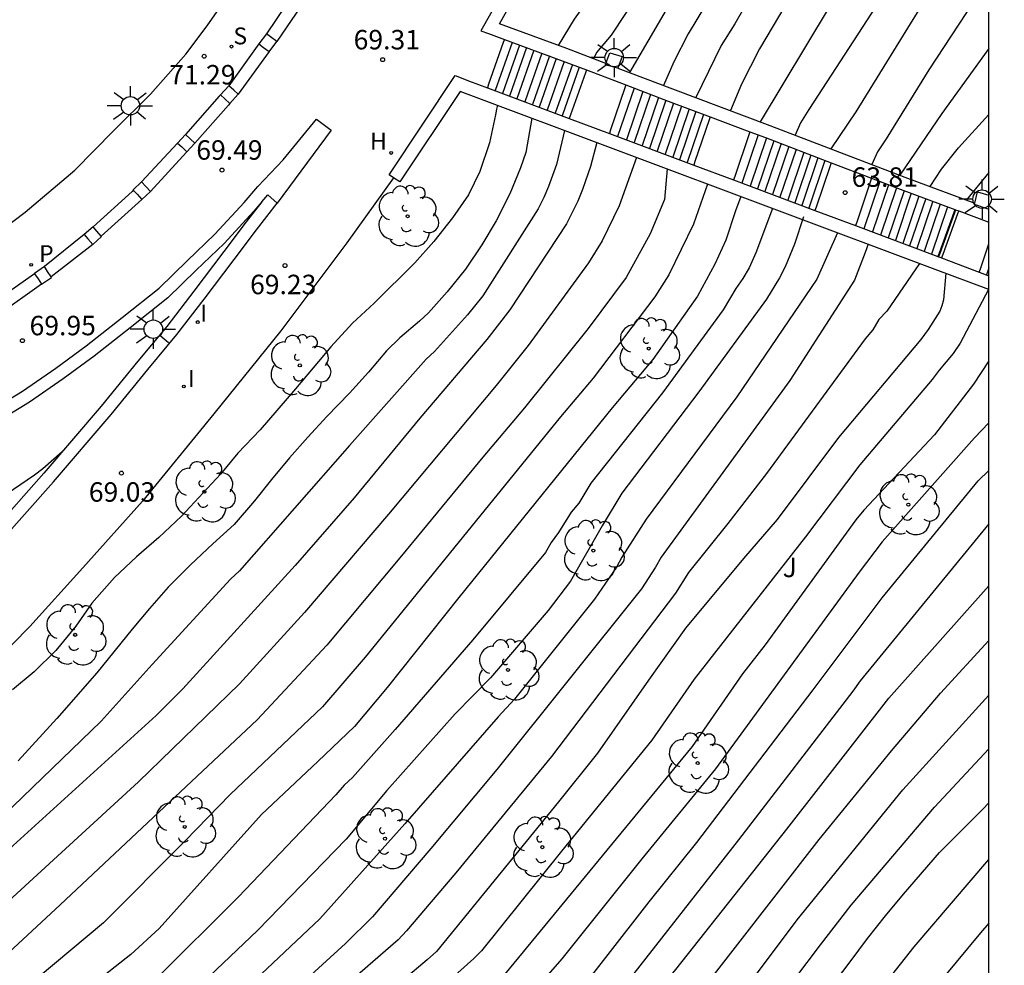
# Model space of a CAD drawing. Units: metres. Extents: x 584843 to 585196, y 4795789 to 4796041.
# Drawn here: x 585157 to 585195, y 4795978 to 4796014 of the extents above; entities that cross this region are included whole.
import ezdxf

# ---------------------------------------------------------------- set-up
doc = ezdxf.new("R2010")
doc.units = ezdxf.units.M
for name, color, linetype in [('010106', 9, 'Continuous'), ('020104', 34, 'Continuous'), ('020204', 9, 'Continuous'), ('020308', 9, 'Continuous'), ('060117', 9, 'Continuous'), ('060124', 9, 'Continuous'), ('060130', 9, 'Continuous'), ('060141', 9, 'Continuous'), ('070105', 6, 'Continuous'), ('070110', 9, 'Continuous'), ('100116', 71, 'Continuous'), ('100202', 3, 'Continuous'), ('100302', 7, 'Continuous'), ('200204', 4, 'Continuous'), ('200304', 4, 'Continuous'), ('210102', 4, 'Continuous'), ('210204', 9, 'Continuous'), ('210205', 4, 'Continuous'), ('210304', 9, 'Continuous'), ('210305', 4, 'Continuous'), ('250206', 9, 'Continuous'), ('270204', 9, 'Continuous'), ('270304', 9, 'Continuous')]:
    doc.layers.add(name, color=color, linetype=linetype)
doc.layers.add('020105', color=24, linetype='Continuous', lineweight=30)
doc.styles.add('ARIAL', font='ARIAL.TTF', dxfattribs={"height": 1})
doc.styles.add('ROMANS', font='romans__.ttf', dxfattribs={"height": 1})

# ---------------------------------------------------------------- blocks, each defined once
blk = doc.blocks.new('PLUVI3')
blk.add_circle((0, 0), 0.055)
blk = doc.blocks.new('SANEA')
blk.add_circle((0, 0), 0.055)
blk = doc.blocks.new('FAROLA')
for p, q in [((-0.63, 0.51), (-0.255, 0.245)), ((0, 0.355), (0, 0.755)), ((0.605, 0.49), (0.276, 0.223)), ((-0.355, 0), (-0.895, 0)), ((0.355, 0), (0.855, 0)), ((-0.65, -0.52), (-0.255, -0.24)), ((0, -0.355), (0, -0.755)), ((0.585, -0.52), (0.256, -0.246))]:
    blk.add_line(p, q)
blk.add_circle((0, 0), 0.355)
blk = doc.blocks.new('REIND')
blk.add_circle((0, 0), 0.055)
blk = doc.blocks.new('HIDRAN')
blk.add_circle((0, 0), 0.055)
blk = doc.blocks.new('COTAPU')
blk.add_circle((0, 0), 0.075)
blk = doc.blocks.new('ARBOL')
blk.add_circle((0, 0), 0.0587)
for centre, radius, start, end in [((-0.28, 0.855), 0.3, 359.2878, 173.6078), ((0.097, 0.97), 0.21, 23.1565, 160.4665), ((-0.564, 0.381), 0.532, 92.28, 254.58), ((0.438, 0.881), 0.24, 301.578, 139.328), ((-0.091, 0.321), 0.12, 119.14, 310.56), ((0.656, 0.288), 0.443, 319.8556, 114.7656), ((0.819, -0.249), 0.383, 235.5275, 62.0275), ((-0.556, -0.339), 0.555, 142.64, 266.54), ((-0.039, -0.384), 0.21, 189.64, 323.88), ((0.299, -0.624), 0.532, 224.67, 0.24), ((-0.301, -0.676), 0.45, 213.78, 295.32)]:
    blk.add_arc(centre, radius, start, end)

msp = doc.modelspace()

# ---------------------------------------------------------------- linework, layer by layer
at = {"layer": '010106', "flags": 128}
msp.add_lwpolyline([(584844.118, 4795790.126), (585194.108, 4795790.119), (585194.113, 4796040.112), (584844.123, 4796040.119)], close=True, dxfattribs=at)
at = {"layer": '020104', "flags": 128}
for points, elevation in [([(585187.234, 4796040.112), (585186.782, 4796037.544), (585186.494, 4796035.398), (585186.054, 4796032.973), (585185.947, 4796032.547), (585185.159, 4796029.626), (585183.317, 4796024.522), (585182.574, 4796022.701), (585179.583, 4796016.527), (585178.751, 4796015.281), (585178.12, 4796014.403), (585177.501, 4796013.389)], 69), ([(585189.349, 4796040.112), (585188.805, 4796037.926), (585188.353, 4796035.616), (585187.773, 4796033.48), (585187.413, 4796032.468), (585187.015, 4796031.27), (585186.697, 4796030.204), (585186.439, 4796029.144), (585186.391, 4796029.074), (585184.481, 4796023.381), (585182.667, 4796019.303), (585181.407, 4796016.663), (585180.635, 4796015.421), (585179.545, 4796013.784), (585178.983, 4796013.116), (585178.874, 4796012.87)], 68.5), ([(585191.266, 4796040.112), (585191.109, 4796039.574), (585190.881, 4796038.46), (585190.715, 4796037.84), (585190.345, 4796036.728), (585189.759, 4796034.482), (585189.503, 4796033.248), (585189.187, 4796032.228), (585188.925, 4796031.132), (585188.637, 4796030.052), (585188.569, 4796029.838), (585188.477, 4796029.654), (585188.221, 4796029.312), (585187.458, 4796026.914), (585187.335, 4796026.433), (585185.146, 4796021.413), (585184.32, 4796019.625), (585183.479, 4796017.871), (585180.252, 4796012.345)], 68), ([(585194.113, 4796034.231), (585192.231, 4796029.618), (585192.018, 4796029.217), (585191.834, 4796028.779), (585191.637, 4796028.398), (585191.459, 4796027.971), (585191.028, 4796027.118), (585190.848, 4796026.702), (585190.591, 4796026.275), (585190.414, 4796025.857), (585189.995, 4796025.051), (585189.807, 4796024.614), (585189.592, 4796024.195), (585189.425, 4796023.812), (585186.792, 4796018.553), (585184.315, 4796014.221), (585183.794, 4796013.381), (585182.812, 4796011.374)], 67), ([(585194.113, 4796029.273), (585190.689, 4796023.255), (585187.489, 4796017.103), (585186.283, 4796014.965), (585185.267, 4796013.251), (585184.579, 4796011.887), (585184.151, 4796010.872)], 66.5), ([(585194.113, 4796025.995), (585192.578, 4796023.553), (585188.213, 4796015.272), (585187.951, 4796014.857), (585185.3, 4796010.442)], 66), ([(585194.113, 4796023.12), (585193.876, 4796022.755), (585189.75, 4796014.881), (585187.17, 4796010.91), (585186.855, 4796010.398), (585186.642, 4796009.931)], 65.5), ([(585194.113, 4796015.979), (585191.793, 4796012.445), (585190.147, 4796009.788), (585189.818, 4796009.282), (585189.598, 4796008.799)], 64.5), ([(585194.113, 4796013.263), (585192.304, 4796010.76), (585190.673, 4796008.388)], 64), ([(585175.164, 4796011.078), (585175.122, 4796010.935), (585175.089, 4796010.712), (585174.864, 4796009.631), (585174.483, 4796008.531), (585174.046, 4796007.623), (585173.435, 4796006.737), (585172.714, 4796005.832), (585171.981, 4796005.005), (585170.412, 4796003.447), (585169.582, 4796002.68), (585168.735, 4796001.768), (585167.384, 4796000.145), (585166.019, 4795998.572), (585165.16, 4795997.678), (585164.488, 4795996.864), (585162.979, 4795995.24), (585162.107, 4795994.418), (585161.247, 4795993.675), (585160.405, 4795992.877), (585159.529, 4795991.886), (585158.905, 4795991), (585158.137, 4795990.065), (585157.296, 4795989.243), (585156.471, 4795988.548)], 69), ([(585176.495, 4796010.58), (585176.254, 4796009.263), (585176.055, 4796008.664), (585175.643, 4796007.66), (585175.117, 4796006.631), (585174.566, 4796005.697), (585173.93, 4796004.763), (585173.222, 4796003.894), (585172.506, 4796003.086), (585172.16, 4796002.763), (585171.395, 4796002.117), (585170.888, 4796001.612), (585170.197, 4796000.791), (585169.458, 4795999.989), (585168.587, 4795999.088), (585167.848, 4795998.293), (585167.145, 4795997.49), (585166.448, 4795996.652), (585165.799, 4795995.832), (585165.013, 4795994.92), (585164.189, 4795994.177), (585163.335, 4795993.367), (585162.47, 4795992.503), (585161.749, 4795991.689), (585161.076, 4795990.893), (585159.724, 4795989.21), (585158.181, 4795987.447), (585156.691, 4795985.818)], 68.5), ([(585191.849, 4796007.95), (585192.29, 4796008.614), (585192.94, 4796009.439), (585194.113, 4796010.726)], 63.5), ([(585177.754, 4796010.108), (585177.439, 4796008.797), (585177.136, 4796007.945), (585176.955, 4796007.523), (585176.733, 4796007.086), (585174.598, 4796003.734), (585174.007, 4796003.004), (585172.736, 4796001.594), (585172.413, 4796001.293), (585169.46, 4795997.962), (585165.221, 4795993.142), (585164.873, 4795992.811), (585161.851, 4795989.529), (585159.879, 4795987.344), (585154.576, 4795982.234), (585153.485, 4795981.307), (585148.535, 4795977.229)], 68), ([(585180.525, 4796009.07), (585179.863, 4796007.205), (585179.197, 4796005.854), (585178.678, 4796005.003), (585176.354, 4796001.82), (585175.118, 4796000.284), (585170.96, 4795995.321), (585167.721, 4795991.538), (585165.221, 4795988.782), (585161.331, 4795985.002), (585152.554, 4795976.973), (585152.181, 4795976.671), (585148.202, 4795973.165), (585144.374, 4795970.112), (585141.606, 4795968.015), (585137.593, 4795965.073), (585137.181, 4795964.829), (585129.864, 4795959.888), (585122.426, 4795954.917)], 67), ([(585181.713, 4796008.625), (585181.604, 4796007.451), (585181.058, 4796006.128), (585180.126, 4796004.447), (585178.658, 4796002.476), (585176.202, 4795999.418), (585174.599, 4795997.524), (585171.469, 4795993.711), (585168.592, 4795990.279), (585165.895, 4795987.4), (585158.309, 4795980.27), (585155.412, 4795977.59), (585153.803, 4795976.166), (585149.711, 4795972.636), (585143.129, 4795967.284), (585138.813, 4795963.97), (585137.98, 4795963.459), (585136.705, 4795962.711), (585132.165, 4795959.686), (585130.163, 4795958.27), (585126.366, 4795955.482), (585125.326, 4795954.834), (585124.476, 4795954.235), (585123.795, 4795953.876)], 66.5), ([(585194.113, 4796008.493), (585193.251, 4796007.431)], 63), ([(585183.266, 4796008.043), (585182.729, 4796006.496), (585181.777, 4796004.542), (585181.237, 4796003.703), (585178.853, 4796000.558), (585177.598, 4795999.075), (585170.065, 4795989.813), (585168.417, 4795987.901), (585164.864, 4795984.514), (585163.126, 4795982.73), (585159.969, 4795979.566), (585156.201, 4795976.412), (585152.934, 4795973.586), (585149.216, 4795970.338), (585145.353, 4795967.224), (585142.251, 4795964.774), (585141.853, 4795964.509), (585137.859, 4795961.641), (585134.947, 4795959.63), (585125.274, 4795952.762)], 66), ([(585184.544, 4796007.565), (585184.344, 4796007.011), (585183.972, 4796005.881), (585183.545, 4796004.954), (585182.874, 4796003.723), (585181.159, 4796001.285), (585179.586, 4795999.421), (585173.679, 4795992.108), (585170.911, 4795988.647), (585169.65, 4795987.141), (585168.243, 4795985.789), (585166.062, 4795983.743), (585162.117, 4795979.352), (585161.028, 4795978.35), (585158.731, 4795976.534), (585157.523, 4795975.667), (585155.436, 4795973.808), (585147.945, 4795967.418), (585143.739, 4795964.003), (585142.551, 4795963.178), (585132.218, 4795955.664), (585129.804, 4795953.979), (585128.77, 4795953.301), (585126.629, 4795951.742)], 65.5), ([(585186.962, 4796006.784), (585186.623, 4796005.732), (585186.261, 4796004.853), (585186.04, 4796004.426), (585185.543, 4796003.604), (585182.935, 4796000.04), (585179.955, 4795996.133), (585179.204, 4795994.877), (585177.975, 4795992.741), (585177.126, 4795991.603), (585174.895, 4795989.014), (585173.539, 4795987.62), (585170.905, 4795984.672), (585169.328, 4795982.795), (585165.918, 4795979.274), (585160.884, 4795974.499)], 64.5), ([(585188.274, 4796006.167), (585187.48, 4796004.373), (585184.391, 4795999.838), (585180.904, 4795995.132), (585179.964, 4795993.665), (585179.75, 4795993.276), (585178.912, 4795992.043), (585175.821, 4795988.197), (585175.189, 4795987.512), (585171.592, 4795983.391), (585168.321, 4795979.731), (585161.754, 4795973.531), (585159.449, 4795971.706), (585157.194, 4795969.848), (585156.175, 4795968.871), (585152.561, 4795965.488), (585150.321, 4795963.597), (585148.254, 4795962.052), (585138.539, 4795954.522), (585136.646, 4795953.098), (585133.844, 4795951.15), (585130.457, 4795948.854)], 64), ([(585189.455, 4796005.725), (585189.349, 4796005.403), (585188.926, 4796004.339), (585186.443, 4796000.475), (585181.476, 4795993.669), (585181.259, 4795993.281), (585180.725, 4795992.449), (585175.143, 4795985.478), (585172.595, 4795982.443), (585170.341, 4795979.799), (585169.305, 4795978.777), (585165.306, 4795975.122)], 63.5), ([(585191.436, 4796004.983), (585190.181, 4796003.147), (585189.87, 4796002.817), (585189.644, 4796002.428), (585189.349, 4796002.075), (585185.54, 4795996.885), (585184.049, 4795994.961), (585182.529, 4795993.077), (585182.025, 4795992.282), (585177.25, 4795985.98), (585173.557, 4795981.503), (585171.664, 4795979.266), (585171.332, 4795978.917), (585167.621, 4795975.697), (585162.667, 4795970.907), (585161.257, 4795969.777), (585157.931, 4795966.717), (585154.299, 4795963.336), (585151.708, 4795961.023), (585147.474, 4795957.621), (585142.117, 4795953.287), (585140.369, 4795951.794), (585138.033, 4795949.966), (585133.104, 4795946.845)], 63), ([(585194.095, 4796003.979), (585193, 4796001.911), (585192.734, 4796001.508), (585192.195, 4796000.868), (585191.93, 4796000.514), (585189.131, 4795997.219), (585187.039, 4795994.451), (585182.754, 4795988.964), (585181.117, 4795986.611), (585177.636, 4795982.329), (585174.555, 4795978.494), (585174.257, 4795978.195), (585172.033, 4795976.209)], 62), ([(585194.112, 4796001.232), (585193.514, 4796000.332), (585192.013, 4795998.382), (585189.296, 4795995.481), (585188.981, 4795995.105), (585185.487, 4795990.283), (585184.612, 4795989.168), (585182.678, 4795986.363), (585175.436, 4795977.578)], 61.5), ([(585194.112, 4795998.847), (585193.559, 4795998.262), (585189.999, 4795994.261), (585189.107, 4795993.082), (585183.575, 4795985.501), (585180.727, 4795982.043), (585177.648, 4795978.19), (585175.689, 4795975.955)], 61), ([(585158.381, 4795997.721), (585157.64, 4795997.068), (585157.317, 4795996.823), (585155.438, 4795995.557)], 69.5), ([(585140.041, 4795941.58), (585140.309, 4795941.687), (585141.35, 4795941.89), (585142.764, 4795942.236), (585143.189, 4795942.415), (585143.582, 4795942.676), (585144.327, 4795943.33), (585145.874, 4795945.193), (585146.836, 4795946.285), (585149.352, 4795948.556), (585155.862, 4795955.366), (585157.823, 4795957.599), (585159.21, 4795959.026), (585167.447, 4795966.857), (585171.332, 4795970.625), (585172.389, 4795971.534), (585176.245, 4795974.701), (585177.668, 4795976.095), (585181.014, 4795980.379), (585182.847, 4795982.672), (585187.332, 4795988.554), (585189.992, 4795992.1), (585193.698, 4795996.611), (585194.112, 4795997.009)], 60.5), ([(585148.115, 4795939.633), (585148.151, 4795939.99), (585148.249, 4795940.401), (585149.449, 4795943.006), (585149.969, 4795943.842), (585152.037, 4795946.656), (585154.845, 4795950.107), (585156.366, 4795952.043), (585159.945, 4795956.095), (585160.284, 4795956.457), (585167.22, 4795962.812), (585168.309, 4795963.753), (585171.503, 4795966.814), (585175.671, 4795971.003), (585178.157, 4795973.321), (585179.219, 4795974.359), (585182.037, 4795977.768), (585186.326, 4795983.176), (585190.259, 4795988.236), (585194.112, 4795992.559)], 59.5), ([(585149.783, 4795939.722), (585151.456, 4795943.074), (585151.733, 4795943.486), (585151.973, 4795943.907), (585153.678, 4795946.26), (585154.002, 4795946.608), (585155.226, 4795948.149), (585156.434, 4795949.793), (585157.354, 4795950.965), (585159.912, 4795953.936), (585161.275, 4795955.386), (585163.091, 4795957.034), (585165.665, 4795959.315), (585168.57, 4795962.003), (585171.689, 4795965.122), (585174.075, 4795967.455), (585174.39, 4795967.799), (585176.811, 4795970.232), (585180.375, 4795973.671), (585181.021, 4795974.371), (585187.572, 4795982.782), (585190.354, 4795986.204), (585192.251, 4795988.422), (585194.112, 4795990.454)], 59), ([(585151.89, 4795939.805), (585151.952, 4795940.252), (585152.026, 4795940.461), (585153.837, 4795943.802), (585154.351, 4795944.609), (585156.106, 4795946.962), (585157.88, 4795949.292), (585160.05, 4795951.958), (585161.054, 4795953.043), (585165.08, 4795956.742), (585169.142, 4795960.432), (585172.421, 4795963.935), (585175.852, 4795967.486), (585176.899, 4795968.549), (585181.597, 4795973.038), (585182.583, 4795974.164), (585186.727, 4795979.692), (585190.797, 4795984.697), (585194.112, 4795988.341)], 58.5), ([(585153.611, 4795939.871), (585154.397, 4795941.357), (585154.593, 4795941.808), (585156.134, 4795944.314), (585158.229, 4795947.275), (585159.399, 4795948.815), (585161.942, 4795951.857), (585165.073, 4795954.991), (585165.437, 4795955.293), (585166.834, 4795956.616), (585168.605, 4795958.259), (585178.638, 4795968.397), (585181.822, 4795971.522), (585183.143, 4795972.888), (585184.657, 4795974.796), (585187.622, 4795978.725), (585188.802, 4795980.257), (585192.011, 4795984.028), (585194.112, 4795986.282)], 58), ([(585157.795, 4795940.029), (585157.821, 4795940.121), (585157.845, 4795940.736), (585157.955, 4795941.134), (585158.385, 4795942.121), (585158.492, 4795942.303), (585159.889, 4795944.245), (585160.488, 4795945.185), (585162.009, 4795947.487), (585162.682, 4795948.138), (585163.597, 4795949.228), (585165.23, 4795951.083), (585168.298, 4795954.323), (585175.33, 4795961.277), (585179.733, 4795965.75), (585183.67, 4795969.562), (585184.351, 4795970.266), (585188.45, 4795975.125), (585191.238, 4795978.646), (585194.112, 4795982.007)], 57), ([(585194.112, 4795979.561), (585193.788, 4795979.189), (585192.347, 4795977.446)], 56.5)]:
    msp.add_lwpolyline(points, dxfattribs=dict(at, elevation=elevation))
at = {"layer": '020105', "flags": 128}
for points, elevation in [([(585187.699, 4796023.58), (585187.015, 4796022.07), (585184.822, 4796017.642), (585182.521, 4796013.826), (585181.969, 4796012.748), (585181.566, 4796011.843)], 67.5), ([(585191.612, 4796015.086), (585188.983, 4796010.829), (585188.018, 4796009.404)], 65), ([(585178.996, 4796009.643), (585178.747, 4796008.718), (585178.447, 4796007.828), (585178.266, 4796007.386), (585177.823, 4796006.513), (585175.642, 4796003.195), (585174.76, 4796002.048), (585172.177, 4795999.019), (585169.643, 4795995.95), (585167.369, 4795993.34), (585163.03, 4795988.584), (585162.004, 4795987.568), (585156.49, 4795982.557), (585154.696, 4795980.847)], 67.5), ([(585185.768, 4796007.106), (585185.131, 4796005.398), (585184.866, 4796004.813), (585184.621, 4796004.401), (585184.362, 4796004.024), (585183.865, 4796003.191), (585181.526, 4796000), (585178.771, 4795996.515), (585178.297, 4795995.749), (585178.005, 4795995.403), (585177.519, 4795994.617), (585177.238, 4795994.227), (585177.02, 4795993.85), (585174.215, 4795990.476), (585171.219, 4795987.022), (585169.574, 4795985.175), (585169.257, 4795984.88), (585168.935, 4795984.501), (585165.175, 4795980.572), (585162.003, 4795977.416), (585160.624, 4795976.149), (585159.753, 4795975.458)], 65), ([(585192.448, 4796004.603), (585192.361, 4796003.583), (585192.303, 4796003.354), (585192.221, 4796003.148), (585191.771, 4796002.433), (585191.486, 4796002.052), (585188.311, 4795998.275), (585185.945, 4795995.114), (585184.652, 4795993.61), (585182.41, 4795990.932), (585180.988, 4795988.928), (585179.02, 4795986.114), (585177.515, 4795984.239), (585172.809, 4795978.471), (585172.456, 4795978.15), (585167.887, 4795974.293), (585166.829, 4795973.263), (585164.263, 4795970.671)], 62.5), ([(585194.112, 4795994.945), (585189.145, 4795988.899), (585188.862, 4795988.501), (585184.458, 4795982.771), (585179.582, 4795976.553), (585177.958, 4795974.726), (585176.554, 4795973.422), (585174.773, 4795971.886), (585171.917, 4795969.213), (585171.272, 4795968.559), (585170.95, 4795968.276), (585168.636, 4795966.014)], 60), ([(585173.255, 4795961.104), (585174.993, 4795962.771), (585176.477, 4795964.479), (585177.186, 4795965.263), (585178.045, 4795966.157), (585179.143, 4795967.211), (585179.974, 4795967.906), (585180.827, 4795968.722), (585181.543, 4795969.476), (585182.456, 4795970.365), (585183.989, 4795971.983), (585184.74, 4795972.834), (585186.138, 4795974.613), (585188.767, 4795978.067), (585189.433, 4795978.966), (585190.13, 4795979.846), (585190.82, 4795980.679), (585192.209, 4795982.282), (585193.885, 4795983.956), (585194.112, 4795984.201)], 57.5)]:
    msp.add_lwpolyline(points, dxfattribs=dict(at, elevation=elevation))
at = {"layer": '060117'}
for points in [[(585175.391, 4796013.501, 69.335), (585174.822, 4796011.889, 69.347)], [(585175.431, 4796013.615, 69.334), (585175.391, 4796013.501, 69.335)], [(585178.554, 4796012.328, 67.693), (585177.982, 4796010.706, 67.705)], [(585178.594, 4796012.442, 67.692), (585178.554, 4796012.328, 67.693)], [(585174.822, 4796011.889, 69.347), (585174.775, 4796011.757, 69.348)], [(585180.074, 4796011.748, 67.559), (585179.526, 4796010.127, 67.601)], [(585180.113, 4796011.862, 67.556), (585180.074, 4796011.748, 67.559)], [(585177.982, 4796010.706, 67.705), (585177.935, 4796010.574, 67.706)], [(585183.322, 4796010.52, 65.991), (585182.777, 4796008.91, 66.032)], [(585183.361, 4796010.634, 65.988), (585183.322, 4796010.52, 65.991)], [(585179.526, 4796010.127, 67.601), (585179.481, 4796009.995, 67.604)], [(585184.899, 4796010.058, 65.724), (585184.86, 4796009.943, 65.727)], [(585184.86, 4796009.943, 65.727), (585184.315, 4796008.334, 65.768)], [(585182.777, 4796008.91, 66.032), (585182.732, 4796008.777, 66.035)], [(585188.031, 4796008.863, 64.065), (585187.992, 4796008.749, 64.068)], [(585187.992, 4796008.749, 64.068), (585187.453, 4796007.158, 64.109)], [(585184.315, 4796008.334, 65.768), (585184.27, 4796008.201, 65.771)], [(585189.553, 4796008.152, 63.968), (585189.018, 4796006.572, 64.009)], [(585189.592, 4796008.266, 63.965), (585189.553, 4796008.152, 63.968)], [(585187.453, 4796007.158, 64.109), (585187.408, 4796007.026, 64.112)], [(585192.802, 4796007.063, 62.32), (585192.761, 4796006.95, 62.323)], [(585192.761, 4796006.95, 62.323), (585192.195, 4796005.382, 62.364)], [(585189.018, 4796006.572, 64.009), (585188.973, 4796006.44, 64.012)], [(585193.788, 4796004.779, 62.237), (585194.112, 4796005.735, 62.212)], [(585192.195, 4796005.382, 62.364), (585192.147, 4796005.25, 62.367)], [(585193.743, 4796004.647, 62.24), (585193.788, 4796004.779, 62.237)]]:
    msp.add_polyline3d(points, dxfattribs=at)
at = {"layer": '060124'}
for points in [[(585179.347, 4796012.69, 68.467), (585179.492, 4796013.1, 68.472), (585179.967, 4796012.958, 68.474), (585179.81, 4796012.513, 68.466)], [(585179.33, 4796012.642, 68.466), (585179.347, 4796012.69, 68.467)], [(585179.81, 4796012.513, 68.466), (585179.33, 4796012.642, 68.466)], [(585193.573, 4796007.312, 63.057), (585193.672, 4796007.739, 63.043), (585194.113, 4796007.613, 63.05)], [(585194.093, 4796007.119, 63.036), (585194.085, 4796007.07, 63.034), (585193.561, 4796007.258, 63.059), (585193.573, 4796007.312, 63.057)], [(585194.113, 4796007.226, 63.039), (585194.093, 4796007.119, 63.036)]]:
    msp.add_polyline3d(points, dxfattribs=at)
at = {"layer": '060130'}
msp.add_polyline3d([(585155.344, 4796005.754, 71.26), (585156.957, 4796006.965, 71.304), (585158.867, 4796008.579, 71.265), (585160.36, 4796010.096, 71.32), (585161.791, 4796011.502, 71.328), (585163.145, 4796013.047, 71.369), (585163.975, 4796014.146, 71.365), (585164.902, 4796015.478, 71.339), (585166.028, 4796017.154, 71.359), (585166.625, 4796018.176, 71.36)], dxfattribs=at)
at = {"layer": '060141'}
for points in [[(585175.738, 4796013.503, 69.177), (585175.081, 4796011.643, 69.191)], [(585176.016, 4796013.401, 69.084), (585175.359, 4796011.538, 69.098)], [(585176.291, 4796013.3, 68.869), (585175.633, 4796011.436, 68.883)], [(585176.568, 4796013.199, 68.769), (585175.909, 4796011.332, 68.783)], [(585176.882, 4796013.083, 68.555), (585176.223, 4796011.215, 68.57)], [(585177.171, 4796012.978, 68.392), (585176.511, 4796011.107, 68.406)], [(585177.429, 4796012.883, 68.267), (585176.769, 4796011.01, 68.281)], [(585177.743, 4796012.767, 68.028), (585177.082, 4796010.893, 68.042)], [(585178.056, 4796012.647, 67.949), (585177.396, 4796010.776, 67.963)], [(585178.317, 4796012.548, 67.787), (585177.657, 4796010.678, 67.801)], [(585180.431, 4796011.741, 67.403), (585179.799, 4796009.876, 67.45)], [(585180.767, 4796011.613, 67.259), (585180.136, 4796009.75, 67.307)], [(585181.061, 4796011.5, 67.141), (585180.431, 4796009.639, 67.189)], [(585181.369, 4796011.383, 66.989), (585180.74, 4796009.523, 67.037)], [(585181.659, 4796011.272, 66.867), (585181.029, 4796009.415, 66.914)], [(585181.955, 4796011.161, 66.7), (585181.325, 4796009.304, 66.748)], [(585182.255, 4796011.048, 66.566), (585181.626, 4796009.191, 66.613)], [(585182.555, 4796010.936, 66.349), (585181.926, 4796009.079, 66.396)], [(585182.818, 4796010.838, 66.225), (585182.189, 4796008.981, 66.272)], [(585183.113, 4796010.727, 66.142), (585182.484, 4796008.87, 66.189)], [(585185.214, 4796009.94, 65.582), (585184.585, 4796008.083, 65.63)], [(585185.538, 4796009.818, 65.461), (585184.909, 4796007.962, 65.508)], [(585185.817, 4796009.711, 65.362), (585185.189, 4796007.857, 65.409)], [(585186.098, 4796009.604, 65.149), (585185.47, 4796007.752, 65.196)], [(585186.394, 4796009.49, 65.026), (585185.768, 4796007.64, 65.074)], [(585186.681, 4796009.381, 64.816), (585186.055, 4796007.533, 64.863)], [(585186.983, 4796009.265, 64.654), (585186.358, 4796007.419, 64.701)], [(585187.253, 4796009.161, 64.528), (585186.629, 4796007.318, 64.575)], [(585187.524, 4796009.057, 64.383), (585186.901, 4796007.216, 64.43)], [(585187.79, 4796008.956, 64.212), (585187.167, 4796007.116, 64.259)], [(585189.904, 4796008.147, 63.815), (585189.286, 4796006.322, 63.862)], [(585190.242, 4796008.017, 63.668), (585189.625, 4796006.196, 63.714)], [(585190.553, 4796007.898, 63.539), (585189.937, 4796006.079, 63.585)], [(585190.85, 4796007.787, 63.391), (585190.233, 4796005.968, 63.437)], [(585191.122, 4796007.686, 63.238), (585190.506, 4796005.866, 63.285)], [(585191.411, 4796007.579, 63.07), (585190.795, 4796005.757, 63.117)], [(585191.676, 4796007.481, 62.907), (585191.058, 4796005.659, 62.953)], [(585191.947, 4796007.38, 62.724), (585191.33, 4796005.557, 62.77)], [(585192.239, 4796007.272, 62.541), (585191.621, 4796005.448, 62.588)], [(585192.516, 4796007.17, 62.466), (585191.898, 4796005.344, 62.513)], [(585194.112, 4796004.812, 61.999), (585194.021, 4796004.542, 62.005)]]:
    msp.add_polyline3d(points, dxfattribs=at)
at = {"layer": '070105'}
for points in [[(585176.974, 4796018.008, 70.41), (585176.858, 4796018.074, 70.41), (585174.52, 4796013.949, 70.394), (585174.816, 4796013.84, 70.258), (585175.431, 4796013.615, 69.977)], [(585179.347, 4796012.69, 68.434), (585177.839, 4796013.265, 68.956), (585175.246, 4796014.216, 70.394), (585177.293, 4796017.827, 70.41), (585176.974, 4796018.008, 70.41)], [(585167.384, 4796015.5, 72.48), (585166.256, 4796013.835, 72.45)], [(585167.763, 4796015.168, 72.462), (585166.656, 4796013.533, 72.45)], [(585165.96, 4796013.452, 72.449), (585164.809, 4796011.834, 72.408)], [(585175.431, 4796013.615, 69.977), (585177.664, 4796012.797, 68.956), (585178.594, 4796012.442, 68.634)], [(585166.359, 4796013.151, 72.448), (585165.172, 4796011.505, 72.405)], [(585178.594, 4796012.442, 68.634), (585180.113, 4796011.862, 68.108)], [(585179.81, 4796012.513, 68.274), (585181.918, 4796011.709, 67.545), (585185.673, 4796010.302, 66.284), (585190.873, 4796008.311, 64.162), (585193.573, 4796007.312, 63.152)], [(585171.161, 4796008.285, 70.358), (585170.984, 4796008.403, 70.358), (585173.534, 4796012.222, 70.398), (585174.09, 4796012.014, 70.178)], [(585174.09, 4796012.014, 70.178), (585174.775, 4796011.757, 69.908)], [(585194.112, 4796003.973, 62.23), (585192.043, 4796004.756, 63.021), (585173.73, 4796011.615, 70.398), (585171.4, 4796008.125, 70.358), (585171.161, 4796008.285, 70.358)], [(585174.775, 4796011.757, 69.908), (585177.935, 4796010.574, 68.66)], [(585180.113, 4796011.862, 68.108), (585181.741, 4796011.241, 67.545), (585183.361, 4796010.634, 67.001)], [(585164.488, 4796011.479, 72.405), (585164.434, 4796011.426, 72.405), (585163.134, 4796009.955, 72.404)], [(585164.851, 4796011.15, 72.405), (585164.798, 4796011.083, 72.405), (585163.501, 4796009.615, 72.404)], [(585155.683, 4795999.349, 70.761), (585156.848, 4796000.059, 70.674), (585158.133, 4796000.942, 70.541), (585159.307, 4796001.802, 70.475), (585160.698, 4796002.895, 70.41), (585162.121, 4796004.029, 70.338), (585163.202, 4796005.079, 70.246), (585164.267, 4796006.107, 70.175), (585165.399, 4796007.336, 70.127), (585165.927, 4796007.951, 70.051), (585166.902, 4796008.971, 70.048), (585168.186, 4796010.538, 69.944), (585168.747, 4796010.12, 69.943), (585166.676, 4796007.312, 69.665)], [(585177.935, 4796010.574, 68.66), (585179.481, 4796009.995, 68.05)], [(585183.361, 4796010.634, 67.001), (585184.899, 4796010.058, 66.485)], [(585179.481, 4796009.995, 68.05), (585182.732, 4796008.777, 66.766)], [(585184.899, 4796010.058, 66.485), (585185.496, 4796009.834, 66.284), (585188.031, 4796008.863, 65.25)], [(585162.826, 4796009.624, 72.404), (585161.446, 4796008.123, 72.405)], [(585163.19, 4796009.286, 72.404), (585163.174, 4796009.269, 72.404), (585161.785, 4796007.762, 72.405)], [(585188.031, 4796008.863, 65.25), (585189.592, 4796008.266, 64.613)], [(585182.732, 4796008.777, 66.766), (585184.27, 4796008.201, 66.159)], [(585184.27, 4796008.201, 66.159), (585187.408, 4796007.026, 64.92)], [(585189.592, 4796008.266, 64.613), (585190.697, 4796007.843, 64.162), (585192.802, 4796007.063, 63.375)], [(585161.124, 4796007.808, 72.404), (585161.076, 4796007.761, 72.404), (585159.572, 4796006.398, 72.398)], [(585166.076, 4796007.357, 69.681), (585165.475, 4796006.584, 69.725), (585164.61, 4796005.438, 69.628), (585163.459, 4796003.912, 69.66), (585162.411, 4796002.557, 69.607), (585161.293, 4796001.212, 69.591), (585159.883, 4795999.481, 69.563), (585157.675, 4795996.895, 69.505), (585155.649, 4795994.618, 69.422), (585152.939, 4795991.743, 69.46), (585152.418, 4795992.236, 69.452), (585149.942, 4795989.746, 69.396), (585150.452, 4795989.258, 69.397), (585145.319, 4795984.392, 69.296), (585144.821, 4795984.863, 69.313), (585142.217, 4795982.512, 69.284), (585142.709, 4795982.018, 69.271), (585137.369, 4795977.626, 69.186), (585136.964, 4795978.132, 69.207), (585134.101, 4795976.027, 69.199)], [(585166.076, 4796007.357, 70.085), (585165.773, 4796007.004, 70.127), (585164.625, 4796005.757, 70.175), (585163.55, 4796004.72, 70.246), (585162.452, 4796003.653, 70.338), (585161.008, 4796002.503, 70.41), (585159.609, 4796001.404, 70.475), (585158.422, 4796000.534, 70.541), (585157.12, 4795999.639, 70.674), (585155.92, 4795998.908, 70.761)], [(585161.459, 4796007.45, 72.405), (585159.889, 4796006.038, 72.398)], [(585166.076, 4796007.357, 70.085), (585166.309, 4796007.627, 70.065), (585166.676, 4796007.312, 70.065)], [(585137.294, 4795976.918, 69.186), (585143.451, 4795981.981, 69.271), (585142.942, 4795982.492, 69.284), (585144.813, 4795984.182, 69.313), (585145.319, 4795983.703, 69.296), (585151.177, 4795989.256, 69.397), (585150.656, 4795989.755, 69.396), (585152.429, 4795991.538, 69.452), (585152.959, 4795991.035, 69.46), (585156.018, 4795994.28, 69.422), (585158.052, 4795996.566, 69.505), (585160.267, 4795999.161, 69.563), (585161.679, 4796000.894, 69.591), (585162.801, 4796002.244, 69.607), (585163.856, 4796003.609, 69.66), (585165.009, 4796005.137, 69.628), (585165.872, 4796006.28, 69.725), (585166.676, 4796007.312, 69.665)], [(585187.408, 4796007.026, 64.92), (585188.973, 4796006.44, 64.303)], [(585192.802, 4796007.063, 63.375), (585192.832, 4796007.053, 63.364)], [(585192.832, 4796007.053, 63.364), (585192.95, 4796007.009, 63.32)], [(585192.95, 4796007.009, 63.32), (585194.113, 4796006.579, 62.885)], [(585194.113, 4796007.112, 62.951), (585194.093, 4796007.119, 62.958)], [(585188.973, 4796006.44, 64.303), (585192.147, 4796005.25, 63.049)], [(585159.231, 4796006.095, 72.401), (585157.697, 4796004.861, 72.403)], [(585159.561, 4796005.719, 72.401), (585157.962, 4796004.465, 72.403)], [(585192.147, 4796005.25, 63.049), (585192.17, 4796005.242, 63.041)], [(585192.17, 4796005.242, 63.041), (585192.219, 4796005.224, 63.021), (585192.287, 4796005.198, 62.995)], [(585192.287, 4796005.198, 62.995), (585193.743, 4796004.647, 62.438)], [(585157.321, 4796004.584, 72.404), (585155.646, 4796003.413, 72.459)], [(585193.743, 4796004.647, 62.438), (585194.112, 4796004.507, 62.297)], [(585157.587, 4796004.187, 72.403), (585155.912, 4796003.006, 72.455)]]:
    msp.add_polyline3d(points, dxfattribs=at)
at = {"layer": '070110'}
for points in [[(585166.256, 4796013.835, 72.389), (585165.96, 4796013.452, 72.388)], [(585166.419, 4796013.712, 72.389), (585166.256, 4796013.835, 72.389)], [(585165.96, 4796013.452, 72.388), (585166.147, 4796013.311, 72.388)], [(585166.369, 4796013.143, 72.388), (585166.656, 4796013.533, 72.389)], [(585166.656, 4796013.533, 72.389), (585166.419, 4796013.712, 72.389)], [(585166.147, 4796013.311, 72.388), (585166.359, 4796013.151, 72.388)], [(585166.359, 4796013.151, 72.388), (585166.369, 4796013.143, 72.388)], [(585164.809, 4796011.834, 72.339), (585164.488, 4796011.479, 72.339)], [(585164.996, 4796011.665, 72.339), (585164.809, 4796011.834, 72.339)], [(585165.172, 4796011.505, 72.339), (585164.996, 4796011.665, 72.339)], [(585164.488, 4796011.479, 72.339), (585164.656, 4796011.327, 72.339)], [(585164.656, 4796011.327, 72.339), (585164.851, 4796011.15, 72.339)], [(585164.851, 4796011.15, 72.339), (585165.172, 4796011.505, 72.339)], [(585163.134, 4796009.955, 72.339), (585162.826, 4796009.624, 72.339)], [(585162.826, 4796009.624, 72.339), (585162.992, 4796009.471, 72.339)], [(585163.317, 4796009.785, 72.339), (585163.134, 4796009.955, 72.339)], [(585163.193, 4796009.283, 72.339), (585163.501, 4796009.614, 72.339)], [(585163.501, 4796009.615, 72.339), (585163.317, 4796009.785, 72.339)], [(585163.501, 4796009.614, 72.339), (585163.501, 4796009.615, 72.339)], [(585162.992, 4796009.471, 72.339), (585163.19, 4796009.286, 72.339)], [(585163.19, 4796009.286, 72.339), (585163.193, 4796009.283, 72.339)], [(585161.446, 4796008.123, 72.339), (585161.117, 4796007.815, 72.339)], [(585161.609, 4796007.949, 72.339), (585161.446, 4796008.123, 72.339)], [(585161.117, 4796007.815, 72.339), (585161.124, 4796007.808, 72.339)], [(585161.124, 4796007.808, 72.339), (585161.272, 4796007.65, 72.339)], [(585161.459, 4796007.45, 72.339), (585161.785, 4796007.762, 72.339)], [(585161.785, 4796007.762, 72.339), (585161.609, 4796007.949, 72.339)], [(585161.272, 4796007.65, 72.339), (585161.459, 4796007.45, 72.339)], [(585159.572, 4796006.398, 72.339), (585159.231, 4796006.095, 72.339)], [(585159.72, 4796006.231, 72.339), (585159.572, 4796006.398, 72.339)], [(585159.889, 4796006.038, 72.339), (585159.72, 4796006.231, 72.339)], [(585159.231, 4796006.095, 72.339), (585159.377, 4796005.928, 72.339)], [(585159.377, 4796005.928, 72.339), (585159.561, 4796005.719, 72.339)], [(585159.561, 4796005.719, 72.339), (585159.904, 4796006.021, 72.339), (585159.889, 4796006.038, 72.339)], [(585157.697, 4796004.861, 72.339), (585157.31, 4796004.601, 72.339), (585157.321, 4796004.584, 72.339)], [(585157.821, 4796004.674, 72.339), (585157.697, 4796004.861, 72.339)], [(585157.321, 4796004.584, 72.339), (585157.451, 4796004.391, 72.339)], [(585157.451, 4796004.391, 72.339), (585157.587, 4796004.187, 72.339)], [(585157.587, 4796004.187, 72.339), (585157.974, 4796004.447, 72.339), (585157.962, 4796004.465, 72.339)], [(585157.962, 4796004.465, 72.339), (585157.821, 4796004.674, 72.339)]]:
    msp.add_polyline3d(points, dxfattribs=at)
at = {"layer": '100116'}
msp.add_polyline3d([(585171.161, 4796008.285, 69.368), (585169.358, 4796005.773, 69.342), (585166.816, 4796002.383, 69.278), (585164.231, 4795999.185, 69.202), (585161.473, 4795995.828, 69.151), (585159.178, 4795993.252, 69.086), (585157.129, 4795990.987, 69.084), (585154.476, 4795988.292, 69.025), (585151.609, 4795985.473, 68.965), (585148.413, 4795982.437, 68.911), (585146.372, 4795980.537, 68.908), (585144.163, 4795978.631, 68.873), (585141.752, 4795976.623, 68.832), (585139.571, 4795974.861, 68.809), (585136.721, 4795972.669, 68.745), (585134.152, 4795970.851, 68.713), (585131.346, 4795968.897, 68.668), (585128.459, 4795966.989, 68.622), (585126.153, 4795965.516, 68.628), (585121.7, 4795962.88, 68.591), (585118.733, 4795961.297, 68.531)], dxfattribs=at)
at = {"layer": '210102'}
for points in [[(585192.832, 4796007.053, 62.207), (585192.79, 4796006.939, 62.208)], [(585192.95, 4796007.009, 62.207), (585192.908, 4796006.896, 62.208)], [(585192.79, 4796006.939, 62.208), (585192.218, 4796005.373, 62.214)], [(585192.908, 4796006.896, 62.208), (585192.336, 4796005.329, 62.214)], [(585192.218, 4796005.373, 62.214), (585192.17, 4796005.242, 62.214)], [(585192.336, 4796005.329, 62.214), (585192.287, 4796005.198, 62.214)]]:
    msp.add_polyline3d(points, dxfattribs=at)

# ---------------------------------------------------------------- block references
at = {"layer": '020204', "rotation": 359.9987685839998}
for p in [(585163.858, 4796012.968, 71.287), (585170.74, 4796012.837, 69.305), (585164.545, 4796008.582, 69.492), (585188.572, 4796007.713, 63.811), (585166.974, 4796004.9, 69.23), (585156.849, 4796002.006, 69.954), (585160.666, 4795996.903, 69.031)]:
    msp.add_blockref('COTAPU', p, dxfattribs=at)
at = {"layer": '100202', "rotation": 359.9987685839998}
for p in [(585171.702, 4796006.804, 69.219), (585181, 4796001.703, 65.507), (585167.546, 4796001.054, 69.032), (585163.864, 4795996.185, 68.837), (585191.008, 4795995.687, 61.062), (585178.86, 4795993.919, 64.435), (585158.882, 4795990.671, 68.866), (585175.57, 4795989.321, 64.086), (585182.886, 4795985.727, 61.236), (585163.109, 4795983.269, 66.139), (585170.83, 4795982.817, 64.051), (585176.895, 4795982.488, 62.267)]:
    msp.add_blockref('ARBOL', p, dxfattribs=at)
at = {"layer": '200204', "rotation": 359.9987685839998}
msp.add_blockref('HIDRAN', (585171.065, 4796009.243, 69.441), dxfattribs=at)
at = {"layer": '210204', "rotation": 359.9987685839998}
msp.add_blockref('SANEA', (585164.91, 4796013.339, 71.381), dxfattribs=at)
at = {"layer": '210205', "rotation": 359.9987685839998}
msp.add_blockref('PLUVI3', (585157.186, 4796004.93, 71.323), dxfattribs=at)
at = {"layer": '250206', "rotation": 359.9987685839998}
for p in [(585179.666, 4796012.915, 68.329), (585161.012, 4796011.06, 71.32), (585193.853, 4796007.462, 63.015), (585161.896, 4796002.45, 69.502)]:
    msp.add_blockref('FAROLA', p, dxfattribs=at)
at = {"layer": '270204', "rotation": 359.9987685839998}
for p in [(585163.608, 4796002.724, 69.155), (585163.07, 4796000.243, 69.124)]:
    msp.add_blockref('REIND', p, dxfattribs=at)

# ---------------------------------------------------------------- texts
at = {"layer": '020308', "style": 'ARIAL'}
for s, p in [('69.31', (585169.62, 4796013.232, 69.303)), ('71.29', (585162.51, 4796011.881, 71.285)), ('69.49', (585163.553, 4796008.98, 69.49)), ('63.81', (585188.82, 4796007.937, 63.809)), ('69.23', (585165.626, 4796003.798, 69.228)), ('69.95', (585157.125, 4796002.215, 69.952)), ('69.03', (585159.41, 4795995.801, 69.029))]:
    msp.add_text(s, height=0.75, rotation=359.9988, dxfattribs=at).set_placement(p)
at = {"layer": '100302', "style": 'ARIAL'}
msp.add_text('J', height=0.75, rotation=359.9988, dxfattribs=at).set_placement((585186.162, 4795992.893))
at = {"layer": '200304', "style": 'ROMANS'}
msp.add_text('H', height=0.65, rotation=359.9988, dxfattribs=at).set_placement((585170.253, 4796009.369, 69.439))
at = {"layer": '210304', "style": 'ROMANS'}
msp.add_text('S', height=0.65, rotation=359.9988, dxfattribs=at).set_placement((585164.984, 4796013.427, 71.379))
at = {"layer": '210305', "style": 'ROMANS'}
msp.add_text('P', height=0.65, rotation=359.9988, dxfattribs=at).set_placement((585157.492, 4796005.036, 71.321))
at = {"layer": '270304', "style": 'ROMANS'}
for p in [(585163.703, 4796002.74, 69.153), (585163.23, 4796000.224, 69.122)]:
    msp.add_text('I', height=0.65, rotation=359.9988, dxfattribs=at).set_placement(p)

doc.saveas('drawing.dxf')
